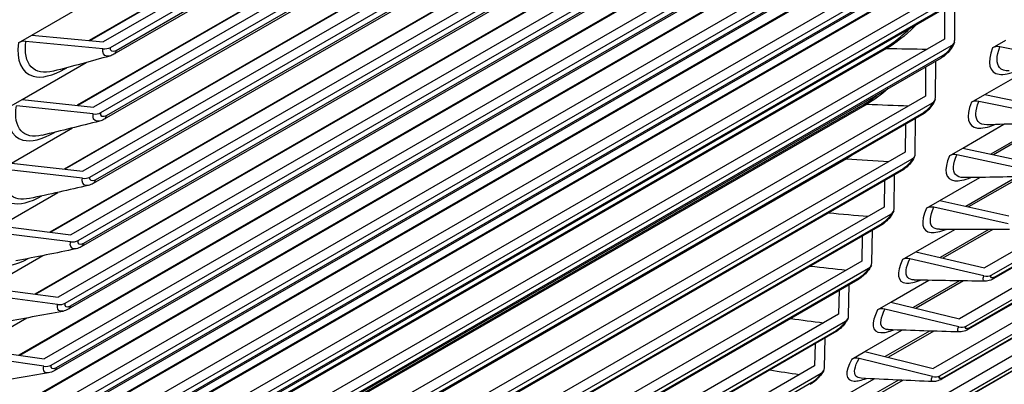
# Model space of a CAD drawing. Units: inches. Extents: x -15 to 117, y -9 to 65.
# Drawn here: x 110 to 114, y 44 to 46 of the extents above; entities that cross this region are included whole.
import ezdxf

# ---------------------------------------------------------------- set-up
doc = ezdxf.new("R2010")
doc.units = ezdxf.units.IN
doc.header["$MEASUREMENT"] = 0
doc.layers.add('PV', color=250, linetype='Continuous')

msp = doc.modelspace()

# ---------------------------------------------------------------- linework, layer by layer
at = {"layer": 'PV'}
for p, q in [((114.5228, 48.2062), (110.4454, 45.8522)), ((110.476, 45.8292), (114.5534, 48.1833)), ((114.5213, 48.1374), (110.4997, 45.8155)), ((114.2927, 48.1131), (110.3865, 45.8579)), ((114.3014, 48.1164), (110.389, 45.8576)), ((114.5125, 48.1222), (110.4908, 45.8003)), ((114.4819, 47.9314), (110.4046, 45.5774)), ((110.4351, 45.5539), (114.5124, 47.9079)), ((114.2578, 47.8472), (110.3385, 45.5844)), ((114.4711, 47.8478), (110.4495, 45.5259)), ((114.4799, 47.8624), (110.4582, 45.5405)), ((114.2482, 47.8436), (110.3356, 45.5847)), ((114.4366, 47.6601), (110.3592, 45.306)), ((110.3896, 45.282), (114.467, 47.636)), ((114.1992, 47.5777), (110.2804, 45.3151)), ((114.2097, 47.5814), (110.2838, 45.3147)), ((114.4253, 47.5768), (110.4036, 45.2549)), ((114.434, 47.5909), (110.4123, 45.269)), ((114.3867, 47.3923), (110.3094, 45.0382)), ((110.3397, 45.0136), (114.4171, 47.3677)), ((114.1458, 47.3153), (110.221, 45.0493)), ((114.1572, 47.3191), (110.2249, 45.0488)), ((114.375, 47.3094), (110.3533, 44.9875)), ((114.3836, 47.3229), (110.3619, 45.001)), ((114.3324, 47.1281), (110.2551, 44.7741)), ((110.2853, 44.7489), (114.3626, 47.103)), ((114.088, 47.0566), (110.1573, 44.7872)), ((114.1003, 47.0605), (110.1618, 44.7866)), ((114.3287, 47.0586), (110.307, 44.7367)), ((114.3202, 47.0457), (110.2985, 44.7238)), ((114.2737, 46.8677), (110.1963, 44.5136)), ((110.2264, 44.4879), (114.3038, 46.842)), ((114.0258, 46.8017), (110.0894, 44.529)), ((114.0391, 46.8057), (110.0945, 44.5283)), ((114.261, 46.7856), (110.2393, 44.4637)), ((114.2693, 46.798), (110.2477, 44.4761)), ((114.2105, 46.611), (110.1331, 44.2569)), ((110.1631, 44.2307), (114.2405, 46.5848)), ((113.9592, 46.5506), (110.0172, 44.2747)), ((113.9734, 46.5546), (110.0229, 44.2738)), ((114.1973, 46.5294), (110.1756, 44.2075)), ((114.2055, 46.5412), (110.1839, 44.2193)), ((114.1429, 46.3582), (110.0655, 44.0041)), ((110.0954, 43.9774), (114.1727, 46.3315)), ((113.8882, 46.3033), (109.9409, 44.0244)), ((113.9034, 46.3075), (109.9472, 44.0233)), ((114.1292, 46.277), (110.1075, 43.9551)), ((114.1373, 46.2883), (110.1156, 43.9664)), ((114.0709, 46.1093), (109.9935, 43.7553)), ((113.8129, 46.0601), (109.8603, 43.7781)), ((113.8291, 46.0642), (109.8673, 43.7769)), ((110.0232, 43.728), (114.1006, 46.0821)), ((114.0567, 46.0286), (110.0351, 43.7067)), ((114.0647, 46.0394), (110.043, 43.7175)), ((110.1443, 45.8813), (110.4307, 46.0467)), ((114.0373, 45.8582), (114.0377, 46.0176)), ((113.9948, 45.9929), (113.9945, 45.8645)), ((113.9945, 45.8645), (109.9172, 43.5105)), ((110.0882, 45.849), (110.1443, 45.8813)), ((110.4442, 45.8234), (110.12, 45.8548)), ((110.1443, 45.8813), (110.4454, 45.8522)), ((114.1964, 45.8274), (114.2525, 45.8598)), ((113.7333, 45.8209), (109.7756, 43.536)), ((113.7504, 45.825), (109.7832, 43.5346)), ((109.9467, 43.4827), (114.024, 45.8367)), ((114.5443, 45.7688), (114.2278, 45.8315)), ((113.9799, 45.7842), (109.9582, 43.4623)), ((113.9877, 45.7945), (109.966, 43.4726)), ((113.9564, 45.6171), (113.9574, 45.7712)), ((110.1039, 45.6093), (110.3743, 45.7655)), ((110.2842, 45.7388), (110.2925, 45.7436)), ((113.9146, 45.7465), (113.9138, 45.6238)), ((114.164, 45.6298), (114.3429, 45.7331)), ((113.9138, 45.6238), (109.8364, 43.2697)), ((110.0478, 45.577), (110.1039, 45.6093)), ((110.1039, 45.6093), (110.4046, 45.5774)), ((114.108, 45.5975), (114.164, 45.6298)), ((114.164, 45.6298), (114.4571, 45.5692)), ((113.6494, 45.5859), (109.6867, 43.298)), ((113.6675, 45.5899), (109.695, 43.2965)), ((109.8658, 43.2414), (113.9431, 45.5955)), ((110.4033, 45.5482), (110.0796, 45.5826)), ((114.4548, 45.5361), (114.1393, 45.6014)), ((113.8987, 45.5439), (109.877, 43.222)), ((113.9063, 45.5537), (109.8846, 43.2318)), ((113.8712, 45.3802), (113.8727, 45.5289)), ((115.2975, 45.5531), (114.1635, 44.8984)), ((110.059, 45.3408), (110.3158, 45.4891)), ((113.8299, 45.5042), (113.8287, 45.3872)), ((114.0714, 45.4042), (114.2451, 45.5045)), ((114.4183, 45.5102), (114.1903, 45.3785)), ((114.1919, 44.8678), (115.2993, 45.5072)), ((114.4337, 45.5107), (114.2008, 45.3763)), ((115.3001, 45.4872), (114.2018, 44.853)), ((115.3, 45.4907), (114.2084, 44.8604)), ((110.2398, 45.4699), (110.2419, 45.4711)), ((114.0153, 45.3718), (114.0714, 45.4042)), ((115.3033, 45.4031), (114.0572, 44.6837)), ((114.0714, 45.4042), (114.3634, 45.3412)), ((113.5803, 45.359), (109.6027, 43.0626)), ((113.8287, 45.3872), (109.7514, 43.0331)), ((109.7805, 43.0044), (113.8579, 45.3584)), ((114.361, 45.3078), (114.0465, 45.3755)), ((114.0854, 44.6526), (115.3049, 45.3567)), ((113.8206, 45.3171), (109.7989, 42.9952)), ((110.3579, 45.2765), (110.0347, 45.3139)), ((110.059, 45.3408), (110.3592, 45.306)), ((115.3055, 45.3377), (114.0951, 44.6389)), ((115.3054, 45.3409), (114.1015, 44.6458)), ((113.8132, 45.3078), (109.7915, 42.9859)), ((113.7818, 45.1475), (113.7837, 45.2908)), ((113.9745, 45.1828), (114.1434, 45.2803)), ((114.301, 45.2828), (114.0849, 45.1581)), ((114.3173, 45.2831), (114.0962, 45.1555)), ((113.7409, 45.2661), (113.7394, 45.1549)), ((115.3081, 45.2595), (113.9468, 44.4736)), ((110.0097, 45.0758), (110.2548, 45.2173)), ((113.9747, 44.4421), (115.3095, 45.2127)), ((115.31, 45.1947), (113.9842, 44.4293)), ((115.3099, 45.1976), (113.9904, 44.4358)), ((113.7394, 45.1549), (109.662, 42.8008)), ((113.9185, 45.1505), (113.9745, 45.1828)), ((114.263, 45.0838), (113.9496, 45.1541)), ((113.9745, 45.1828), (114.2656, 45.1176)), ((109.691, 42.7716), (113.7683, 45.1256)), ((115.312, 45.1224), (113.8322, 44.2681)), ((113.7234, 45.0759), (109.7017, 42.754)), ((113.7306, 45.0848), (109.7089, 42.7628)), ((110.0097, 45.0758), (110.3094, 45.0382)), ((113.8599, 44.2362), (115.3132, 45.0752)), ((110.308, 45.0083), (109.9853, 45.0487)), ((113.6476, 45.0322), (113.6457, 44.9268)), ((113.688, 44.9192), (113.6905, 45.0569)), ((115.3136, 45.0582), (113.8692, 44.2243)), ((113.8735, 44.9659), (114.0377, 45.0607)), ((115.3135, 45.0608), (113.8752, 44.2304)), ((114.1807, 45.0606), (113.9755, 44.9421)), ((114.1978, 45.0606), (113.9876, 44.9393)), ((109.9559, 44.8143), (110.1907, 44.9499)), ((113.8174, 44.9335), (113.8735, 44.9659)), ((113.8735, 44.9659), (114.1635, 44.8984)), ((113.6457, 44.9268), (109.5684, 42.5728)), ((109.5972, 42.5431), (113.6745, 44.8971)), ((114.1608, 44.8643), (113.8485, 44.937)), ((113.6363, 44.8567), (109.6147, 42.5348)), ((113.6293, 44.8484), (109.6076, 42.5265)), ((109.9559, 44.8143), (110.2551, 44.7741)), ((113.59, 44.6952), (113.5929, 44.8274)), ((113.7683, 44.7534), (113.9281, 44.8457)), ((114.0573, 44.8435), (113.8621, 44.7308)), ((114.0752, 44.8432), (113.875, 44.7276)), ((110.2536, 44.7438), (109.9315, 44.7871)), ((113.55, 44.8026), (113.5479, 44.7032)), ((113.7122, 44.7211), (113.7683, 44.7534)), ((113.7683, 44.7534), (114.0572, 44.6837)), ((113.5479, 44.7032), (109.4705, 42.3491)), ((114.0543, 44.6493), (113.7433, 44.7244)), ((109.4991, 42.319), (113.5764, 44.673)), ((109.8978, 44.5566), (110.1233, 44.6868)), ((113.5309, 44.6252), (109.5093, 42.3033)), ((113.5378, 44.6331), (109.5161, 42.3112)), ((113.659, 44.5455), (113.8145, 44.6353)), ((113.9307, 44.6315), (113.7446, 44.5241)), ((113.9494, 44.6309), (113.7584, 44.5206)), ((113.4482, 44.5775), (113.4458, 44.484)), ((113.4877, 44.4757), (113.4911, 44.6022)), ((110.1948, 44.4829), (109.8734, 44.5292)), ((109.8978, 44.5566), (110.1963, 44.5136)), ((113.6029, 44.5131), (113.659, 44.5455)), ((113.659, 44.5455), (113.9468, 44.4736)), ((113.4458, 44.484), (109.3684, 42.1299)), ((113.9438, 44.4389), (113.6339, 44.5163)), ((109.3968, 42.0993), (113.4741, 44.4534)), ((113.435, 44.4139), (109.4134, 42.092)), ((113.5456, 44.3421), (113.697, 44.4295)), ((113.8007, 44.4246), (113.6232, 44.3221)), ((113.8204, 44.4237), (113.6379, 44.3183))]:
    msp.add_line(p, q, dxfattribs=at)
for centre, major_axis, ratio, start_param, end_param in [((94.5545, 56.3686), (-14.6847, 25.4346), 0.57735, 3.630026, 4.300617), ((110.1188, 45.826), (-0.0433, 0.006), 0.656196, 4.776604, 5.583613), ((113.9945, 45.8645), (0.0416, -0.0135), 0.724069, 5.704295, 6.511303), ((110.4454, 45.8522), (-0.0433, 0.006), 0.656196, 1.635012, 2.44202), ((114.2256, 45.7987), (-0.041, 0.0153), 0.736786, 4.928832, 5.73584), ((113.9138, 45.6238), (0.0413, -0.0144), 0.730539, 5.719842, 6.52685), ((114.137, 45.5683), (-0.0407, 0.0162), 0.742809, 4.945286, 5.752294), ((110.4046, 45.5774), (-0.0432, 0.0068), 0.664568, 1.646803, 2.453811), ((113.8287, 45.3872), (0.041, -0.0153), 0.736786, 5.73584, 6.542848), ((114.0441, 45.3421), (-0.0403, 0.0171), 0.748607, 4.9622, 5.769208), ((110.3592, 45.306), (-0.0431, 0.0076), 0.672738, 1.658979, 2.465988), ((113.7394, 45.1549), (0.0407, -0.0162), 0.742809, 5.752294, 6.559302), ((113.947, 45.1203), (-0.0399, 0.018), 0.754176, 4.979575, 5.786583), ((110.3094, 45.0382), (-0.0429, 0.0084), 0.680703, 1.67155, 2.478558), ((113.8458, 44.9029), (-0.0394, 0.0189), 0.759517, 4.997414, 5.804422), ((113.6457, 44.9268), (0.0403, -0.0171), 0.748607, 5.769208, 6.576216), ((114.1635, 44.8984), (-0.0394, 0.0189), 0.759517, 1.855821, 2.66283), ((110.2551, 44.7741), (-0.0428, 0.0092), 0.688462, 1.684522, 2.49153), ((113.5479, 44.7032), (0.0399, -0.018), 0.754176, 5.786583, 6.593592), ((113.7404, 44.69), (-0.039, 0.0199), 0.764626, 5.015716, 5.822724), ((114.0572, 44.6837), (-0.039, 0.0199), 0.764626, 1.874123, 2.681132), ((110.1963, 44.5136), (-0.0426, 0.01), 0.696011, 1.697905, 2.504913), ((113.6309, 44.4816), (-0.0385, 0.0208), 0.769504, 5.03448, 5.841488), ((113.4458, 44.484), (0.0394, -0.0189), 0.759517, 5.804422, 6.61143), ((113.9468, 44.4736), (-0.0385, 0.0208), 0.769504, 1.892887, 2.699895)]:
    msp.add_ellipse(centre, major_axis=major_axis, ratio=ratio, start_param=start_param, end_param=end_param, dxfattribs=at)
for points, knots in [([(113.7333, 45.8209), (113.7501, 45.8307), (113.7686, 45.843), (113.8063, 45.8717), (113.826, 45.8884), (113.8449, 45.9063)], [0, 0, 0, 0, 0.1117503, 0.1117503, 0.2260468, 0.2260468, 0.2260468, 0.2260468]), ([(113.8723, 45.9221), (113.8707, 45.9205), (113.8691, 45.9189), (113.8676, 45.9173), (113.8298, 45.8795), (113.7883, 45.8469), (113.7504, 45.825)], [2.5098785, 2.5098785, 2.5098785, 2.5098785, 2.5352826, 2.5352826, 2.5352826, 3.1415927, 3.1415927, 3.1415927, 3.1415927]), ([(110.2358, 45.7291), (110.196, 45.719), (110.1624, 45.7249), (110.1418, 45.7473), (110.1212, 45.7697), (110.1135, 45.8079), (110.12, 45.8548)], [1.876839, 1.876839, 1.876839, 1.876839, 2.508316, 2.508316, 2.508316, 3.141593, 3.141593, 3.141593, 3.141593]), ([(110.0882, 45.849), (110.0778, 45.7741), (110.1013, 45.7205), (110.1504, 45.7075), (110.1856, 45.6982), (110.2334, 45.7094), (110.2842, 45.7388)], [1.570796, 1.570796, 1.570796, 1.570796, 2.484946, 2.484946, 2.484946, 3.141593, 3.141593, 3.141593, 3.141593]), ([(110.4733, 45.793), (110.4573, 45.7888), (110.4453, 45.7958), (110.4438, 45.8118), (110.4435, 45.8153), (110.4436, 45.8192), (110.4442, 45.8234)], [1.852421, 1.852421, 1.852421, 1.852421, 2.90934, 2.90934, 2.90934, 3.141593, 3.141593, 3.141593, 3.141593]), ([(114.0361, 45.851), (114.0332, 45.8421), (114.0287, 45.8334), (114.0178, 45.8174), (114.0114, 45.8098), (113.9988, 45.7976), (113.9925, 45.7924), (113.9841, 45.7867), (113.982, 45.7854), (113.9799, 45.7842)], [0, 0, 0, 0, 0.045346, 0.045346, 0.0870871, 0.0870871, 0.1222164, 0.1222164, 0.1336712, 0.1336712, 0.1336712, 0.1336712]), ([(114.1964, 45.8274), (114.1728, 45.764), (114.1833, 45.7217), (114.2244, 45.7158), (114.2444, 45.7129), (114.2713, 45.7184), (114.3023, 45.7314)], [1.570796, 1.570796, 1.570796, 1.570796, 2.484946, 2.484946, 2.484946, 2.929309, 2.929309, 2.929309, 2.929309]), ([(114.2674, 45.7302), (114.2492, 45.7293), (114.235, 45.7338), (114.2265, 45.744), (114.2125, 45.7606), (114.213, 45.7917), (114.2278, 45.8315)], [2.121166, 2.121166, 2.121166, 2.121166, 2.508316, 2.508316, 2.508316, 3.141593, 3.141593, 3.141593, 3.141593]), ([(113.6494, 45.5859), (113.6664, 45.5957), (113.6851, 45.6082), (113.7083, 45.6256), (113.7125, 45.6289), (113.7167, 45.6323)], [0, 0, 0, 0, 0.1126789, 0.1126789, 0.1377757, 0.1377757, 0.1377757, 0.1377757]), ([(113.9551, 45.6094), (113.952, 45.6005), (113.9472, 45.5918), (113.9359, 45.5759), (113.9295, 45.5685), (113.9168, 45.5565), (113.9106, 45.5516), (113.9025, 45.5462), (113.9006, 45.545), (113.8987, 45.5439)], [0, 0, 0, 0, 0.0458272, 0.0458272, 0.0874029, 0.0874029, 0.1220106, 0.1220106, 0.1322913, 0.1322913, 0.1322913, 0.1322913]), ([(110.0478, 45.577), (110.0362, 45.5031), (110.0584, 45.4504), (110.1068, 45.438), (110.1415, 45.4291), (110.189, 45.4405), (110.2398, 45.4699)], [1.570796, 1.570796, 1.570796, 1.570796, 2.484946, 2.484946, 2.484946, 3.141593, 3.141593, 3.141593, 3.141593]), ([(110.1873, 45.4584), (110.1498, 45.4498), (110.1184, 45.4557), (110.0992, 45.4768), (110.0792, 45.4987), (110.0723, 45.5364), (110.0796, 45.5826)], [1.901689, 1.901689, 1.901689, 1.901689, 2.508316, 2.508316, 2.508316, 3.141593, 3.141593, 3.141593, 3.141593]), ([(114.108, 45.5975), (114.0832, 45.5352), (114.0926, 45.494), (114.133, 45.4889), (114.1517, 45.4865), (114.1769, 45.4916), (114.2061, 45.5035)], [1.570796, 1.570796, 1.570796, 1.570796, 2.484946, 2.484946, 2.484946, 2.90969, 2.90969, 2.90969, 2.90969]), ([(114.1733, 45.5029), (114.1566, 45.5024), (114.1438, 45.5066), (114.136, 45.516), (114.1226, 45.532), (114.1238, 45.5624), (114.1393, 45.6014)], [2.140676, 2.140676, 2.140676, 2.140676, 2.508316, 2.508316, 2.508316, 3.141593, 3.141593, 3.141593, 3.141593]), ([(110.4304, 45.5181), (110.4151, 45.5145), (110.4039, 45.5213), (110.4027, 45.5368), (110.4025, 45.5403), (110.4027, 45.5441), (110.4033, 45.5482)], [1.87789, 1.87789, 1.87789, 1.87789, 2.90934, 2.90934, 2.90934, 3.141593, 3.141593, 3.141593, 3.141593]), ([(113.8697, 45.3719), (113.8664, 45.363), (113.8614, 45.3543), (113.8497, 45.3387), (113.8432, 45.3314), (113.8305, 45.3197), (113.8244, 45.3149), (113.8165, 45.3098), (113.8149, 45.3088), (113.8132, 45.3078)], [0, 0, 0, 0, 0.0463676, 0.0463676, 0.0877308, 0.0877308, 0.1217897, 0.1217897, 0.1308873, 0.1308873, 0.1308873, 0.1308873]), ([(114.0153, 45.3718), (113.9894, 45.3107), (113.9976, 45.2707), (114.0373, 45.2663), (114.0549, 45.2643), (114.0784, 45.2691), (114.1058, 45.28)], [1.570796, 1.570796, 1.570796, 1.570796, 2.484946, 2.484946, 2.484946, 2.890453, 2.890453, 2.890453, 2.890453]), ([(114.0752, 45.2799), (114.0599, 45.2797), (114.0483, 45.2837), (114.0412, 45.2922), (114.0284, 45.3077), (114.0303, 45.3373), (114.0465, 45.3755)], [2.1598119, 2.1598119, 2.1598119, 2.1598119, 2.508316, 2.508316, 2.508316, 3.1415927, 3.1415927, 3.1415927, 3.1415927]), ([(110.1346, 45.1914), (110.0993, 45.184), (110.07, 45.19), (110.0522, 45.2097), (110.0328, 45.2312), (110.0266, 45.2682), (110.0347, 45.3139)], [1.925938, 1.925938, 1.925938, 1.925938, 2.508316, 2.508316, 2.508316, 3.141593, 3.141593, 3.141593, 3.141593]), ([(110.0029, 45.3084), (109.9901, 45.2355), (110.0111, 45.1837), (110.0587, 45.1719), (110.0921, 45.1637), (110.1379, 45.1746), (110.1873, 45.2024)], [1.570796, 1.570796, 1.570796, 1.570796, 2.484946, 2.484946, 2.484946, 3.126017, 3.126017, 3.126017, 3.126017]), ([(110.3831, 45.2468), (110.3684, 45.2437), (110.358, 45.2503), (110.3571, 45.2652), (110.3569, 45.2686), (110.3572, 45.2724), (110.3579, 45.2765)], [1.90274, 1.90274, 1.90274, 1.90274, 2.90934, 2.90934, 2.90934, 3.141593, 3.141593, 3.141593, 3.141593]), ([(113.9185, 45.1505), (113.8914, 45.0906), (113.8985, 45.0518), (113.9375, 45.048), (113.954, 45.0465), (113.9759, 45.051), (114.0015, 45.061)], [1.570796, 1.570796, 1.570796, 1.570796, 2.484946, 2.484946, 2.484946, 2.871581, 2.871581, 2.871581, 2.871581]), ([(113.973, 45.0614), (113.9592, 45.0613), (113.9487, 45.0651), (113.9423, 45.0728), (113.93, 45.0877), (113.9327, 45.1165), (113.9496, 45.1541)], [2.1785896, 2.1785896, 2.1785896, 2.1785896, 2.508316, 2.508316, 2.508316, 3.1415927, 3.1415927, 3.1415927, 3.1415927]), ([(113.78, 45.1387), (113.7765, 45.1297), (113.7712, 45.1211), (113.7592, 45.1056), (113.7525, 45.0985), (113.7398, 45.0871), (113.7338, 45.0825), (113.7263, 45.0777), (113.7248, 45.0768), (113.7234, 45.0759)], [0, 0, 0, 0, 0.0469757, 0.0469757, 0.0880743, 0.0880743, 0.121559, 0.121559, 0.129459, 0.129459, 0.129459, 0.129459]), ([(109.9536, 45.0434), (109.9395, 44.9714), (109.9594, 44.9206), (110.0063, 44.9094), (110.0379, 44.9019), (110.0813, 44.912), (110.1285, 44.9376)], [1.570796, 1.570796, 1.570796, 1.570796, 2.484946, 2.484946, 2.484946, 3.10212, 3.10212, 3.10212, 3.10212]), ([(110.3313, 44.9791), (110.3173, 44.9764), (110.3076, 44.9829), (110.307, 44.9972), (110.3069, 45.0006), (110.3072, 45.0043), (110.308, 45.0083)], [1.926998, 1.926998, 1.926998, 1.926998, 2.90934, 2.90934, 2.90934, 3.141593, 3.141593, 3.141593, 3.141593]), ([(113.686, 44.9098), (113.6822, 44.9008), (113.6767, 44.8922), (113.6643, 44.8769), (113.6576, 44.8699), (113.6449, 44.8589), (113.6389, 44.8544), (113.6317, 44.8498), (113.6305, 44.8491), (113.6293, 44.8484)], [0, 0, 0, 0, 0.0476619, 0.0476619, 0.0884387, 0.0884387, 0.1213264, 0.1213264, 0.1280062, 0.1280062, 0.1280062, 0.1280062]), ([(113.8174, 44.9335), (113.7892, 44.8748), (113.7952, 44.8372), (113.8335, 44.8343), (113.8489, 44.8331), (113.8694, 44.8373), (113.8933, 44.8465)], [1.570796, 1.570796, 1.570796, 1.570796, 2.484946, 2.484946, 2.484946, 2.853061, 2.853061, 2.853061, 2.853061]), ([(113.8669, 44.8472), (113.8544, 44.8474), (113.8449, 44.8509), (113.8392, 44.8579), (113.8275, 44.8721), (113.8309, 44.9002), (113.8485, 44.937)], [2.1970229, 2.1970229, 2.1970229, 2.1970229, 2.508316, 2.508316, 2.508316, 3.1415927, 3.1415927, 3.1415927, 3.1415927]), ([(114.1659, 44.8426), (114.1588, 44.8427), (114.1555, 44.847), (114.1574, 44.8554), (114.1581, 44.858), (114.1592, 44.861), (114.1608, 44.8643)], [2.1802202, 2.1802202, 2.1802202, 2.1802202, 2.9093397, 2.9093397, 2.9093397, 3.1415927, 3.1415927, 3.1415927, 3.1415927]), ([(114.2018, 44.853), (114.1939, 44.8485), (114.1857, 44.8449), (114.1732, 44.8425), (114.1694, 44.8421), (114.1656, 44.8422)], [0, 0, 0, 0, 0.04356928, 0.04356928, 0.06142841, 0.06142841, 0.06142841, 0.06142841]), ([(110.2751, 44.715), (110.2618, 44.7128), (110.2527, 44.7191), (110.2525, 44.7328), (110.2524, 44.7361), (110.2528, 44.7398), (110.2536, 44.7438)], [1.950691, 1.950691, 1.950691, 1.950691, 2.90934, 2.90934, 2.90934, 3.141593, 3.141593, 3.141593, 3.141593]), ([(113.7122, 44.7211), (113.6829, 44.6636), (113.6878, 44.6272), (113.7254, 44.625), (113.7398, 44.6242), (113.7588, 44.6282), (113.7811, 44.6365)], [1.570796, 1.570796, 1.570796, 1.570796, 2.484946, 2.484946, 2.484946, 2.834878, 2.834878, 2.834878, 2.834878]), ([(113.7568, 44.6376), (113.7456, 44.6379), (113.7371, 44.6412), (113.732, 44.6474), (113.7208, 44.661), (113.7249, 44.6884), (113.7433, 44.7244)], [2.215125, 2.215125, 2.215125, 2.215125, 2.508316, 2.508316, 2.508316, 3.1415927, 3.1415927, 3.1415927, 3.1415927]), ([(113.5877, 44.6852), (113.5837, 44.6762), (113.5779, 44.6676), (113.5651, 44.6525), (113.5583, 44.6457), (113.5457, 44.635), (113.5398, 44.6306), (113.5329, 44.6264), (113.5319, 44.6258), (113.5309, 44.6252)], [0, 0, 0, 0, 0.0484387, 0.0484387, 0.0888316, 0.0888316, 0.1211027, 0.1211027, 0.1265283, 0.1265283, 0.1265283, 0.1265283]), ([(114.0583, 44.6283), (114.0517, 44.6285), (114.0487, 44.6327), (114.0508, 44.6406), (114.0515, 44.6432), (114.0527, 44.6461), (114.0543, 44.6493)], [2.1987239, 2.1987239, 2.1987239, 2.1987239, 2.9093397, 2.9093397, 2.9093397, 3.1415927, 3.1415927, 3.1415927, 3.1415927]), ([(114.0951, 44.6389), (114.0873, 44.6343), (114.0793, 44.6308), (114.0665, 44.6282), (114.0623, 44.6278), (114.0579, 44.6279)], [0, 0, 0, 0, 0.04300974, 0.04300974, 0.0630869, 0.0630869, 0.0630869, 0.0630869]), ([(110.2146, 44.4547), (110.2018, 44.4528), (110.1934, 44.459), (110.1934, 44.4722), (110.1934, 44.4754), (110.1939, 44.479), (110.1948, 44.4829)], [1.973845, 1.973845, 1.973845, 1.973845, 2.90934, 2.90934, 2.90934, 3.141593, 3.141593, 3.141593, 3.141593]), ([(113.6029, 44.5131), (113.5725, 44.4569), (113.5763, 44.4218), (113.6132, 44.4203), (113.6266, 44.4198), (113.6442, 44.4236), (113.6649, 44.4312)], [1.570796, 1.570796, 1.570796, 1.570796, 2.484946, 2.484946, 2.484946, 2.817019, 2.817019, 2.817019, 2.817019]), ([(113.6429, 44.4326), (113.6328, 44.433), (113.6252, 44.4359), (113.6206, 44.4416), (113.6101, 44.4545), (113.6148, 44.4811), (113.6339, 44.5163)], [2.2329089, 2.2329089, 2.2329089, 2.2329089, 2.508316, 2.508316, 2.508316, 3.1415927, 3.1415927, 3.1415927, 3.1415927]), ([(113.4852, 44.465), (113.4809, 44.4561), (113.4748, 44.4475), (113.4646, 44.4359), (113.4615, 44.4326), (113.4529, 44.4243), (113.447, 44.4193), (113.4369, 44.4118), (113.4327, 44.409), (113.4284, 44.4065)], [0, 0, 0, 0, 0.0493209, 0.0493209, 0.06899, 0.06899, 0.101853, 0.101853, 0.1251886, 0.1251886, 0.1251886, 0.1251886]), ([(113.9466, 44.4186), (113.9404, 44.4189), (113.9378, 44.4229), (113.9401, 44.4304), (113.9408, 44.4329), (113.9421, 44.4358), (113.9438, 44.4389)], [2.2168986, 2.2168986, 2.2168986, 2.2168986, 2.9093397, 2.9093397, 2.9093397, 3.1415927, 3.1415927, 3.1415927, 3.1415927]), ([(113.9842, 44.4293), (113.9765, 44.4248), (113.9688, 44.4214), (113.9558, 44.4185), (113.951, 44.418), (113.9462, 44.4182)], [0, 0, 0, 0, 0.04233702, 0.04233702, 0.06469619, 0.06469619, 0.06469619, 0.06469619])]:
    msp.add_open_spline(points, degree=3, knots=knots, dxfattribs=at)
for points in [[(110.4997, 45.8155), (110.4851, 45.8071), (110.4738, 45.8136), (110.476, 45.8292)], [(110.4997, 45.8155), (110.4987, 45.8084), (110.4955, 45.8031), (110.4908, 45.8003)], [(113.7333, 45.8209), (113.7383, 45.8237), (113.7441, 45.8252), (113.7504, 45.825)], [(113.7504, 45.825), (113.8076, 45.8236), (113.8646, 45.8228), (113.9217, 45.8224)], [(114.024, 45.8367), (114.0196, 45.823), (114.0023, 45.8029), (113.9877, 45.7945)], [(110.4732, 45.7928), (110.3955, 45.771), (110.3163, 45.7496), (110.2356, 45.7287)], [(110.4908, 45.8003), (110.4852, 45.7971), (110.4793, 45.7945), (110.4732, 45.7928)], [(113.9877, 45.7945), (113.9862, 45.7898), (113.9834, 45.7863), (113.9799, 45.7842)], [(110.2848, 45.7415), (110.2845, 45.7406), (110.2843, 45.7397), (110.2842, 45.7388)], [(113.7571, 45.6556), (113.7272, 45.6292), (113.6962, 45.6065), (113.6675, 45.5899)], [(113.6494, 45.5858), (113.6546, 45.5888), (113.6608, 45.5903), (113.6675, 45.5899)], [(113.6675, 45.5899), (113.7261, 45.5871), (113.7846, 45.5847), (113.8431, 45.583)], [(113.9431, 45.5955), (113.9384, 45.582), (113.9209, 45.5621), (113.9063, 45.5537)], [(110.4495, 45.5259), (110.4434, 45.5224), (110.437, 45.5196), (110.4303, 45.5179)], [(110.4582, 45.5405), (110.4437, 45.5321), (110.4326, 45.5384), (110.4351, 45.5539)], [(110.4582, 45.5405), (110.4572, 45.5337), (110.454, 45.5286), (110.4494, 45.5259)], [(113.9063, 45.5537), (113.9048, 45.5493), (113.9021, 45.5459), (113.8987, 45.544)], [(110.4303, 45.5179), (110.3507, 45.4975), (110.2696, 45.4775), (110.1871, 45.458)], [(114.4635, 45.5119), (114.3675, 45.5081), (114.2706, 45.505), (114.173, 45.5025)], [(110.2399, 45.4706), (110.2399, 45.4704), (110.2398, 45.4701), (110.2398, 45.4699)], [(113.5786, 45.3591), (113.5792, 45.3591), (113.5797, 45.3591), (113.5803, 45.359)], [(113.6047, 45.3742), (113.5964, 45.3687), (113.5883, 45.3636), (113.5803, 45.359)], [(113.5803, 45.359), (113.6403, 45.3546), (113.7002, 45.3508), (113.7601, 45.3476)], [(113.8579, 45.3584), (113.853, 45.3452), (113.8352, 45.3255), (113.8206, 45.3171)], [(113.8206, 45.3171), (113.819, 45.3129), (113.8165, 45.3098), (113.8132, 45.3078)], [(110.4123, 45.269), (110.3977, 45.2606), (110.3869, 45.2667), (110.3896, 45.282)], [(114.3684, 45.2842), (114.2713, 45.2821), (114.1734, 45.2805), (114.0749, 45.2796)], [(110.3829, 45.2465), (110.3015, 45.2275), (110.2186, 45.209), (110.1343, 45.191)], [(110.4036, 45.2549), (110.3971, 45.2511), (110.3902, 45.2482), (110.3829, 45.2465)], [(110.4123, 45.269), (110.4112, 45.2625), (110.408, 45.2575), (110.4036, 45.2549)], [(113.5064, 45.1307), (113.5618, 45.1254), (113.6172, 45.1206), (113.6725, 45.1163)], [(113.7683, 45.1256), (113.7632, 45.1126), (113.7452, 45.0932), (113.7306, 45.0848)], [(113.7306, 45.0848), (113.729, 45.0808), (113.7265, 45.0778), (113.7233, 45.076)], [(114.269, 45.061), (114.171, 45.0604), (114.0722, 45.0604), (113.9727, 45.061)], [(110.3533, 44.9875), (110.3463, 44.9835), (110.3389, 44.9804), (110.3311, 44.9788)], [(110.3619, 45.001), (110.3473, 44.9926), (110.3368, 44.9986), (110.3397, 45.0136)], [(110.3619, 45.001), (110.3607, 44.9948), (110.3576, 44.9901), (110.3533, 44.9875)], [(110.3311, 44.9788), (110.2479, 44.9612), (110.1633, 44.9441), (110.0774, 44.9276)], [(113.4286, 44.9058), (113.4793, 44.8998), (113.5299, 44.8943), (113.5805, 44.8892)], [(113.6745, 44.8971), (113.6691, 44.8844), (113.6509, 44.8651), (113.6363, 44.8567)], [(113.6363, 44.8567), (113.6347, 44.853), (113.6323, 44.8502), (113.6293, 44.8484)], [(114.2084, 44.8604), (114.1939, 44.852), (114.186, 44.8555), (114.1919, 44.8678)], [(114.2084, 44.8604), (114.2069, 44.8572), (114.2046, 44.8547), (114.2018, 44.8531)], [(114.1656, 44.8422), (114.0666, 44.8432), (113.9669, 44.8447), (113.8666, 44.8469)], [(110.307, 44.7367), (110.2924, 44.7283), (110.2821, 44.7341), (110.2853, 44.7489)], [(110.307, 44.7367), (110.3057, 44.7307), (110.3027, 44.7262), (110.2985, 44.7238)], [(110.2749, 44.7147), (110.19, 44.6986), (110.1037, 44.683), (110.0162, 44.668)], [(110.2985, 44.7238), (110.2911, 44.7195), (110.2832, 44.7163), (110.2749, 44.7147)], [(113.3456, 44.6846), (113.3918, 44.6782), (113.438, 44.6722), (113.4841, 44.6664)], [(113.5764, 44.673), (113.5708, 44.6605), (113.5524, 44.6415), (113.5378, 44.6331)], [(114.1015, 44.6458), (114.0869, 44.6374), (114.0792, 44.6406), (114.0854, 44.6526)], [(113.5378, 44.6331), (113.5362, 44.6296), (113.5338, 44.627), (113.5309, 44.6253)], [(114.0579, 44.6279), (113.9581, 44.6305), (113.8576, 44.6336), (113.7566, 44.6373)], [(114.1015, 44.6458), (114.0999, 44.6428), (114.0977, 44.6404), (114.0951, 44.6389)], [(110.2477, 44.4761), (110.2331, 44.4677), (110.223, 44.4733), (110.2264, 44.4879)], [(110.2143, 44.4544), (110.1277, 44.4398), (110.0399, 44.4257), (109.9509, 44.4122)], [(110.2393, 44.4637), (110.2315, 44.4592), (110.2231, 44.4559), (110.2143, 44.4544)], [(110.2477, 44.4761), (110.2463, 44.4704), (110.2433, 44.4661), (110.2393, 44.4637)], [(113.2575, 44.4674), (113.2995, 44.4606), (113.3414, 44.4542), (113.3834, 44.448)], [(113.4741, 44.4534), (113.4683, 44.4411), (113.4496, 44.4223), (113.435, 44.4139)], [(113.9904, 44.4358), (113.9758, 44.4274), (113.9684, 44.4303), (113.9747, 44.4421)], [(113.435, 44.4139), (113.4335, 44.4107), (113.4312, 44.4082), (113.4284, 44.4066)], [(113.9462, 44.4182), (113.8456, 44.4223), (113.7444, 44.427), (113.6426, 44.4323)], [(113.9904, 44.4358), (113.9888, 44.4329), (113.9867, 44.4308), (113.9842, 44.4293)]]:
    msp.add_open_spline(points, degree=3, dxfattribs=at)

doc.saveas('drawing.dxf')
